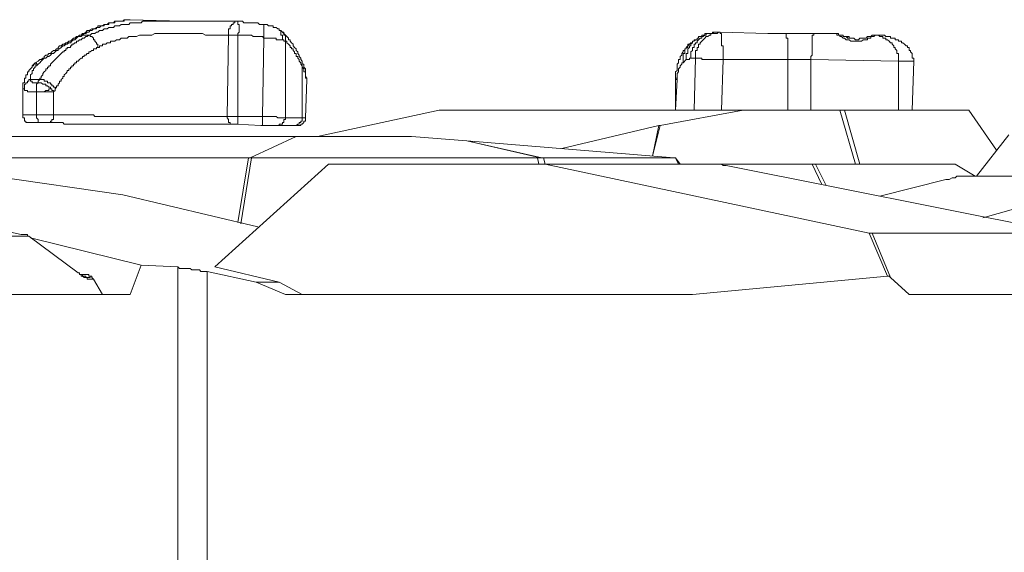
# Model space of a CAD drawing. Units: inches. Extents: x -3390 to 3963, y -3783 to 3587.
# Drawn here: x 1319 to 1691, y -261 to -60 of the extents above; entities that cross this region are included whole.
import ezdxf

# ---------------------------------------------------------------- set-up
doc = ezdxf.new("R2010")
doc.units = ezdxf.units.IN
doc.header["$MEASUREMENT"] = 0
doc.layers.add('katman 1', color=7, linetype='Continuous')

msp = doc.modelspace()

# ---------------------------------------------------------------- linework, layer by layer
at = {"layer": 'katman 1', "lineweight": 9}
for points in [[(1341.6, -65.72), (1342.18, -65.72), (1342.74, -65.15), (1343.36, -65.15), (1343.91, -64.58), (1344.5, -64.01), (1345.08, -64.01), (1346.26, -63.42), (1346.81, -63.42), (1347.4, -63.42), (1347.96, -62.82), (1348.54, -62.82), (1348.54, -62.25), (1349.16, -62.25), (1349.71, -62.25), (1350.3, -62.25), (1350.86, -61.68), (1351.44, -61.68), (1352.06, -61.68), (1352.61, -61.1), (1353.2, -61.1), (1353.76, -61.1), (1354.34, -61.1), (1354.96, -60.52), (1355.51, -60.52), (1356.1, -60.52), (1356.66, -60.52), (1357.24, -60.52), (1357.86, -60.52), (1358.41, -59.92), (1359, -59.92), (1359.56, -59.92), (1360.14, -59.92), (1360.73, -59.92)], [(1360.73, -59.92), (1360.14, -59.92), (1359.56, -59.92), (1359, -59.92), (1358.41, -59.92), (1358.41, -60.52), (1357.86, -60.52), (1357.24, -60.52), (1356.66, -60.52), (1356.1, -60.52), (1355.51, -60.52), (1354.96, -60.52), (1354.96, -61.1), (1354.34, -61.1), (1353.76, -61.1), (1353.2, -61.1), (1352.61, -61.1), (1352.61, -61.68), (1352.06, -61.68), (1351.44, -61.68), (1350.86, -61.68), (1350.86, -62.25), (1350.3, -62.25), (1349.71, -62.25), (1349.16, -62.82), (1348.54, -62.82), (1347.96, -62.82), (1347.96, -63.42), (1347.4, -63.42), (1346.81, -63.42), (1346.26, -64.01), (1345.64, -64.01), (1345.08, -64.58), (1344.5, -64.58), (1343.91, -65.15), (1343.36, -65.15), (1342.74, -65.72)], [(1345.08, -65.72), (1345.64, -65.72), (1346.26, -65.15), (1346.81, -65.15), (1347.4, -65.15), (1347.96, -64.58), (1348.54, -64.58), (1349.16, -64.01), (1349.71, -64.01), (1350.3, -64.01), (1350.86, -63.42), (1351.44, -63.42), (1352.06, -63.42), (1352.61, -62.82), (1353.2, -62.82), (1353.76, -62.82), (1354.34, -62.82), (1354.96, -62.25), (1355.51, -62.25), (1356.1, -62.25), (1356.66, -62.25), (1357.24, -61.68), (1357.86, -61.68), (1358.41, -61.68), (1359, -61.68), (1359.56, -61.68), (1360.14, -61.68), (1360.73, -61.1), (1361.31, -61.1), (1361.9, -61.1), (1362.46, -61.1), (1363.04, -61.1), (1363.63, -61.1), (1364.22, -61.1), (1364.8, -61.1), (1365.36, -60.52), (1365.94, -60.52), (1366.53, -60.52), (1367.12, -60.52), (1367.7, -60.52), (1368.26, -60.52), (1368.87, -60.52), (1369.43, -60.52), (1370.02, -60.52), (1370.57, -60.52), (1371.77, -60.52), (1372.92, -60.52), (1374.06, -60.52), (1375.23, -60.52), (1376.37, -60.52), (1377.57, -60.52), (1378.72, -60.52), (1379.86, -60.52), (1380.47, -60.52)], [(1360.73, -59.92), (1380.47, -60.52)], [(1380.47, -60.52), (1381.62, -60.52), (1382.17, -60.52), (1382.76, -60.52), (1383.35, -60.52), (1383.93, -60.52), (1385.07, -60.52), (1385.66, -60.52), (1386.25, -60.52), (1386.83, -60.52), (1387.42, -60.52), (1387.97, -60.52), (1389.15, -60.52), (1389.73, -60.52), (1390.32, -60.52), (1390.88, -60.52), (1391.46, -60.52), (1392.05, -60.52), (1392.63, -60.52), (1393.19, -60.52), (1394.36, -60.52), (1394.95, -60.52), (1395.53, -60.52), (1396.09, -60.52), (1396.68, -60.52), (1397.26, -60.52), (1397.85, -60.52), (1398.43, -60.52), (1398.99, -60.52), (1399.58, -60.52), (1400.19, -60.52), (1400.75, -60.52), (1401.33, -60.52)], [(1397.85, -65.72), (1397.85, -65.15), (1397.85, -64.58), (1397.85, -64.01), (1397.85, -63.42), (1398.43, -63.42), (1398.43, -62.82), (1398.43, -62.25), (1398.99, -62.25), (1398.99, -61.68), (1399.58, -61.68), (1399.58, -61.1), (1400.19, -61.1), (1400.19, -60.52), (1400.75, -60.52), (1401.33, -60.52)], [(1401.33, -60.52), (1401.33, -60.52)], [(1401.33, -60.52), (1401.33, -61.1), (1401.33, -61.68), (1401.89, -61.68), (1401.89, -62.25), (1401.89, -62.82), (1401.89, -63.42), (1401.89, -64.01), (1401.89, -64.58), (1401.33, -65.15), (1401.33, -65.72)], [(1401.33, -60.52), (1401.89, -60.52), (1402.48, -60.52), (1403.09, -60.52), (1403.65, -61.1), (1404.23, -61.1), (1404.79, -61.1), (1405.38, -61.1), (1406.55, -61.1), (1407.13, -61.1), (1407.69, -61.1), (1408.28, -61.1), (1408.86, -61.1), (1409.45, -61.68), (1410.04, -61.68), (1410.59, -61.68), (1411.18, -61.68)], [(1411.18, -61.68), (1411.18, -62.25), (1411.18, -62.82), (1411.18, -63.42), (1411.18, -64.01), (1411.18, -64.58), (1411.18, -65.15), (1411.18, -65.72), (1411.18, -66.3), (1411.18, -66.91)], [(1411.18, -61.68), (1411.76, -61.68), (1412.35, -61.68), (1412.94, -62.25), (1413.49, -62.25), (1414.08, -62.25), (1414.66, -62.25), (1414.66, -62.82), (1415.25, -62.82), (1415.81, -62.82)], [(1417.56, -67.48), (1418.15, -67.48), (1418.15, -66.91), (1418.15, -66.3), (1418.15, -65.72), (1417.56, -65.72), (1417.56, -65.15), (1417.56, -64.58), (1417.56, -64.01), (1416.98, -64.01), (1416.98, -63.42), (1416.39, -63.42), (1415.81, -62.82)], [(1415.81, -62.82), (1416.39, -63.42), (1416.98, -63.42), (1416.98, -64.01), (1417.56, -64.01), (1418.15, -64.58)], [(1324.78, -76.16), (1325.92, -75.59), (1326.54, -75.01), (1327.1, -75.01), (1327.68, -74.42), (1328.24, -74.42), (1328.24, -73.85), (1328.82, -73.26), (1329.44, -73.26), (1330, -72.69), (1330.58, -72.69), (1331.14, -72.11), (1331.72, -71.52), (1332.34, -71.52), (1332.9, -70.95), (1333.48, -70.95), (1333.48, -70.38), (1334.04, -69.81), (1334.63, -69.81), (1335.24, -69.21), (1335.8, -69.21), (1336.38, -68.62), (1336.94, -68.62), (1337.55, -68.05), (1338.11, -68.05), (1338.7, -67.48), (1339.28, -66.91), (1339.84, -66.91), (1340.46, -66.3), (1341.01, -66.3), (1341.6, -65.72)], [(1325.92, -76.75), (1326.54, -76.16), (1327.1, -75.59), (1327.68, -75.01), (1328.24, -74.42), (1328.82, -74.42), (1329.44, -73.85), (1330, -73.85), (1330.58, -73.26), (1331.14, -72.69), (1331.72, -72.69), (1332.34, -72.11), (1332.9, -71.52), (1333.48, -71.52), (1333.48, -70.95), (1334.04, -70.95), (1334.63, -70.38), (1335.24, -69.81), (1335.8, -69.81), (1336.38, -69.21), (1336.94, -69.21), (1337.55, -68.62), (1338.11, -68.62), (1338.7, -68.05), (1339.28, -67.48), (1339.84, -67.48), (1340.46, -66.91), (1341.01, -66.3), (1341.6, -66.3), (1342.18, -66.3), (1342.74, -65.72)], [(1345.08, -65.72), (1344.5, -66.3), (1343.91, -66.3), (1343.36, -66.91), (1342.74, -66.91), (1342.18, -67.48), (1341.6, -67.48), (1341.01, -68.05), (1340.46, -68.05), (1340.46, -68.62), (1339.84, -68.62), (1339.28, -69.21), (1338.7, -69.21), (1338.7, -69.81), (1338.11, -69.81), (1338.11, -70.38), (1337.55, -70.38), (1336.94, -70.38), (1336.94, -70.95), (1336.38, -70.95), (1336.38, -71.52), (1335.8, -71.52), (1335.8, -72.11), (1335.24, -72.11), (1334.63, -72.69), (1334.04, -73.26), (1333.48, -73.85), (1332.9, -74.42), (1332.34, -75.01), (1331.72, -75.59), (1331.14, -76.16), (1330.58, -76.75), (1330.58, -77.32), (1330, -77.32), (1330, -77.91), (1329.44, -77.91), (1329.44, -78.49), (1328.82, -78.49), (1328.82, -79.06), (1328.24, -79.65), (1327.68, -80.22), (1327.68, -80.81), (1327.1, -81.39), (1327.1, -81.96), (1326.54, -81.96), (1326.54, -82.54)], [(1341.6, -65.72), (1342.18, -65.72), (1342.74, -65.72)], [(1342.74, -65.72), (1345.08, -65.72)], [(1345.08, -65.72), (1345.64, -65.72), (1345.64, -66.3), (1346.26, -66.3), (1346.81, -66.91), (1346.81, -67.48), (1347.4, -67.48), (1347.4, -68.05), (1347.96, -68.62), (1347.96, -69.21), (1348.54, -69.21), (1348.54, -69.81), (1348.54, -70.38)], [(1348.54, -70.38), (1349.16, -70.38), (1349.16, -69.81), (1349.71, -69.81), (1350.3, -69.81), (1350.3, -69.21), (1350.86, -69.21), (1351.44, -69.21), (1352.06, -68.62), (1352.61, -68.62), (1353.2, -68.62), (1353.2, -68.05), (1353.76, -68.05), (1354.34, -68.05), (1354.96, -68.05), (1355.51, -67.48), (1356.1, -67.48), (1356.66, -67.48), (1357.24, -66.91), (1357.86, -66.91), (1358.41, -66.91), (1359, -66.91), (1359.56, -66.91), (1360.14, -66.3), (1360.73, -66.3), (1361.31, -66.3), (1361.9, -66.3), (1362.46, -66.3), (1363.04, -66.3), (1364.22, -65.72), (1364.8, -65.72), (1365.94, -65.72), (1366.53, -65.72), (1367.7, -65.72), (1368.26, -65.72), (1368.87, -65.72), (1370.02, -65.15), (1370.57, -65.15), (1371.77, -65.15), (1372.33, -65.15), (1373.47, -65.15), (1374.06, -65.15), (1374.67, -65.15), (1375.82, -65.15), (1376.37, -65.15), (1377.57, -65.15), (1378.13, -65.15), (1378.72, -65.15), (1379.86, -65.15), (1380.47, -65.15), (1381.62, -65.15), (1382.17, -65.15), (1382.76, -65.15), (1383.93, -65.15), (1384.52, -65.15), (1385.07, -65.15), (1386.25, -65.15), (1386.83, -65.15), (1387.42, -65.15), (1387.97, -65.15), (1389.15, -65.72), (1389.73, -65.72), (1390.32, -65.72), (1390.88, -65.72), (1392.05, -65.72), (1392.63, -65.72), (1393.19, -65.72), (1393.78, -65.72), (1394.36, -65.72), (1394.95, -65.72), (1396.09, -65.72), (1396.68, -65.72), (1397.26, -65.72), (1397.85, -65.72)], [(1397.85, -65.72), (1397.26, -96.47)], [(1401.33, -65.72), (1400.75, -65.72), (1400.19, -65.72), (1399.58, -65.72), (1398.99, -65.72), (1398.43, -65.72), (1397.85, -65.72)], [(1401.33, -65.72), (1401.89, -65.72), (1402.48, -65.72), (1403.09, -65.72), (1403.65, -65.72), (1404.23, -65.72), (1404.79, -65.72), (1405.96, -65.72), (1406.55, -65.72), (1407.13, -66.3), (1407.69, -66.3), (1408.28, -66.3), (1408.86, -66.3), (1409.45, -66.3), (1410.04, -66.3), (1410.59, -66.3), (1411.18, -66.91)], [(1401.33, -96.47), (1401.33, -65.72)], [(1411.18, -66.91), (1410.59, -96.47)], [(1417.56, -67.48), (1416.98, -67.48), (1416.39, -67.48), (1415.81, -67.48), (1415.81, -66.91), (1415.25, -66.91), (1414.66, -66.91), (1414.08, -66.91), (1413.49, -66.91), (1412.94, -66.91), (1412.35, -66.91), (1411.76, -66.91), (1411.18, -66.91)], [(1419.29, -68.05), (1419.29, -67.48), (1419.29, -66.91), (1419.29, -66.3), (1419.29, -65.72), (1418.71, -65.72), (1418.71, -65.15), (1418.71, -64.58), (1418.15, -64.58)], [(1418.15, -64.58), (1418.71, -65.15), (1419.29, -65.72), (1419.88, -66.3), (1420.47, -66.91), (1420.47, -67.48), (1421.05, -67.48), (1421.05, -68.05), (1421.61, -68.62), (1422.19, -69.21), (1422.19, -69.81), (1422.78, -70.38), (1423.37, -70.95), (1423.37, -71.52), (1423.95, -72.11), (1423.95, -72.69), (1424.51, -73.26), (1424.51, -73.85), (1425.09, -74.42), (1425.09, -75.01), (1425.65, -75.59), (1425.65, -76.16)], [(1581.66, -64.58), (1581.07, -64.58), (1580.51, -65.15), (1579.93, -65.15), (1579.37, -65.15), (1578.76, -65.15), (1578.17, -65.15), (1578.17, -65.72), (1577.61, -65.72), (1577.03, -66.3), (1576.44, -66.3), (1576.44, -66.91), (1575.86, -66.91), (1575.3, -67.48), (1574.71, -68.05), (1574.71, -68.62), (1574.13, -68.62), (1574.13, -69.21), (1573.54, -69.21), (1573.54, -69.81), (1573.54, -70.38), (1572.96, -70.38), (1572.96, -70.95), (1572.96, -71.52), (1572.4, -72.11), (1572.4, -72.69), (1572.4, -73.26), (1572.4, -73.85), (1572.4, -74.42)], [(1574.13, -74.42), (1574.13, -73.85), (1574.13, -73.26), (1574.13, -72.69), (1574.13, -72.11), (1574.13, -71.52), (1574.71, -71.52), (1574.71, -70.95), (1574.71, -70.38), (1575.3, -70.38), (1575.3, -69.81), (1575.3, -69.21), (1575.86, -69.21), (1575.86, -68.62), (1576.44, -68.05), (1577.03, -67.48), (1577.61, -66.91), (1578.17, -66.3), (1578.76, -66.3), (1579.37, -65.72), (1579.93, -65.72), (1579.93, -65.15), (1580.51, -65.15), (1581.07, -65.15), (1581.66, -65.15), (1582.27, -65.15), (1582.83, -64.58), (1583.41, -64.58)], [(1574.71, -67.48), (1574.71, -66.91), (1575.3, -66.91), (1575.3, -66.3), (1575.86, -66.3), (1576.44, -66.3), (1576.44, -65.72), (1577.03, -65.72), (1577.61, -65.72), (1577.61, -65.15), (1578.17, -65.15), (1578.76, -65.15), (1579.37, -65.15), (1579.93, -65.15), (1580.51, -65.15), (1580.51, -64.58), (1581.07, -64.58), (1581.66, -64.58)], [(1583.41, -64.58), (1581.66, -64.58)], [(1601.37, -65.15), (1583.41, -64.58)], [(1583.41, -64.58), (1583.41, -65.15), (1583.97, -65.15), (1583.97, -65.72), (1583.97, -66.3), (1583.97, -66.91), (1583.97, -67.48), (1583.97, -68.05), (1583.97, -68.62), (1583.97, -69.21), (1583.97, -69.81), (1584.56, -69.81), (1584.56, -70.38), (1584.56, -70.95), (1584.56, -71.52), (1584.56, -72.11), (1584.56, -72.69), (1584.56, -73.26), (1584.56, -73.85), (1584.56, -74.42), (1584.56, -75.01)], [(1601.37, -65.15), (1601.96, -65.15), (1602.55, -65.15), (1603.13, -65.15), (1604.27, -65.15), (1604.86, -65.15), (1605.45, -65.15), (1606.03, -65.15), (1606.59, -65.15), (1607.17, -65.15), (1607.76, -65.15), (1608.35, -65.15)], [(1601.37, -65.15), (1601.96, -65.15), (1602.55, -65.15), (1603.13, -65.15), (1603.69, -65.15), (1604.27, -65.15), (1604.86, -65.15), (1605.45, -65.15), (1606.59, -65.15), (1607.17, -65.15), (1607.76, -65.15), (1608.35, -65.15)], [(1608.35, -65.15), (1608.35, -65.15)], [(1608.35, -65.15), (1608.93, -65.15), (1609.49, -65.15), (1610.07, -65.15), (1610.69, -65.15), (1611.25, -65.15), (1611.83, -65.15)], [(1608.93, -75.01), (1608.93, -74.42), (1608.93, -73.85), (1608.93, -73.26), (1608.93, -72.69), (1608.93, -71.52), (1608.93, -70.95), (1608.93, -70.38), (1608.93, -69.81), (1608.93, -69.21), (1608.93, -68.62), (1608.93, -68.05), (1608.93, -67.48), (1608.93, -66.91), (1608.35, -66.91), (1608.35, -66.3), (1608.35, -65.72), (1608.35, -65.15)], [(1608.35, -65.15), (1608.93, -65.15), (1609.49, -65.15), (1610.07, -65.15), (1610.69, -65.15), (1611.25, -65.15), (1611.83, -65.15)], [(1618.78, -65.15), (1617.05, -65.15), (1615.29, -65.15), (1611.83, -65.15)], [(1618.78, -65.15), (1618.78, -65.72), (1618.19, -65.72), (1618.19, -66.3), (1618.19, -66.91), (1618.19, -67.48), (1618.19, -68.05), (1618.19, -68.62), (1618.19, -69.21), (1618.19, -69.81), (1618.19, -70.38), (1618.19, -70.95), (1618.19, -71.52), (1618.19, -72.11), (1618.19, -73.26), (1617.63, -73.85), (1617.63, -74.42), (1617.63, -75.01)], [(1626.89, -65.15), (1618.78, -65.15)], [(1626.89, -65.15), (1627.48, -65.15), (1627.48, -65.72), (1628.06, -65.72), (1628.65, -65.72), (1628.65, -66.3), (1629.21, -66.3), (1629.79, -66.91), (1630.38, -66.91), (1630.96, -67.48), (1631.55, -67.48), (1632.11, -67.48), (1632.69, -68.05), (1633.25, -68.05), (1633.86, -68.05), (1634.45, -68.05), (1635.01, -68.05), (1635.59, -68.05), (1636.15, -68.05), (1636.76, -68.05), (1637.35, -67.48), (1637.91, -67.48), (1638.49, -67.48), (1639.05, -67.48), (1639.05, -66.91), (1639.66, -66.91), (1640.25, -66.91), (1640.25, -66.3), (1640.81, -66.3), (1641.39, -66.3), (1641.98, -65.72), (1642.56, -65.72)], [(1626.89, -65.15), (1627.48, -65.15), (1628.06, -65.15), (1628.06, -65.72), (1628.65, -65.72), (1629.21, -65.72), (1629.79, -65.72), (1629.79, -66.3), (1630.38, -66.3), (1630.96, -66.3), (1631.55, -66.91), (1632.11, -66.91), (1632.69, -66.91), (1633.25, -66.91), (1633.86, -66.91), (1634.45, -67.48), (1635.01, -67.48), (1635.59, -67.48), (1636.15, -66.91), (1636.76, -66.91), (1637.35, -66.91), (1637.91, -66.91), (1638.49, -66.91), (1639.05, -66.3), (1639.66, -66.3), (1640.25, -66.3), (1640.81, -65.72), (1641.39, -65.72)], [(1629.79, -66.3), (1630.38, -66.3), (1630.96, -66.3)], [(1631.55, -66.91), (1631.55, -66.3), (1630.96, -66.3)], [(1630.96, -66.3), (1631.55, -66.3), (1632.11, -66.3)], [(1632.69, -66.91), (1632.11, -66.91), (1632.11, -66.3)], [(1632.11, -66.3), (1632.11, -66.91), (1632.69, -66.91), (1633.25, -66.91), (1633.86, -66.91)], [(1641.39, -65.72), (1641.98, -65.72), (1642.56, -65.72)], [(1641.39, -65.72), (1641.98, -65.72), (1642.56, -65.72), (1643.15, -65.72)], [(1642.56, -65.72), (1643.15, -65.72)], [(1650.68, -75.59), (1650.68, -75.01), (1650.68, -74.42), (1650.68, -73.85), (1650.68, -73.26), (1650.68, -72.69), (1650.09, -72.69), (1650.09, -72.11), (1650.09, -71.52), (1649.51, -70.95), (1649.51, -70.38), (1648.92, -70.38), (1648.92, -69.81), (1648.37, -69.21), (1648.37, -68.62), (1647.78, -68.62), (1647.19, -68.05), (1646.61, -67.48), (1646.02, -67.48), (1646.02, -66.91), (1645.47, -66.91), (1644.88, -66.91), (1644.88, -66.3), (1644.29, -66.3), (1643.71, -66.3), (1643.15, -65.72), (1642.56, -65.72)], [(1643.15, -65.72), (1643.71, -65.72), (1644.29, -65.72), (1644.88, -65.72), (1645.47, -65.72), (1646.02, -66.3), (1646.61, -66.3), (1647.19, -66.3), (1647.78, -66.3), (1647.78, -66.91), (1648.37, -66.91), (1648.92, -66.91), (1649.51, -66.91), (1649.51, -67.48), (1650.09, -67.48), (1650.68, -67.48), (1650.68, -68.05), (1651.27, -68.05), (1651.82, -68.05), (1651.82, -68.62), (1652.41, -68.62), (1652.99, -69.21), (1653.58, -69.81), (1654.17, -69.81), (1654.17, -70.38), (1654.72, -70.38), (1654.72, -70.95), (1654.72, -71.52), (1655.31, -71.52), (1655.31, -72.11), (1655.87, -72.69), (1655.87, -73.26), (1655.87, -73.85), (1655.87, -74.42), (1656.48, -74.42), (1656.48, -75.01), (1656.48, -75.59)], [(1332.34, -86.01), (1332.9, -85.44), (1332.9, -84.86), (1333.48, -84.86), (1333.48, -84.29), (1334.04, -83.71), (1334.04, -83.11), (1334.63, -83.11), (1334.63, -82.54), (1335.24, -81.96), (1335.24, -81.39), (1335.8, -81.39), (1335.8, -80.81), (1336.38, -80.22), (1336.94, -79.65), (1336.94, -79.06), (1337.55, -79.06), (1337.55, -78.49), (1338.11, -78.49), (1338.11, -77.91), (1338.7, -77.91), (1338.7, -77.32), (1339.28, -77.32), (1339.28, -76.75), (1339.84, -76.75), (1339.84, -76.16), (1340.46, -76.16), (1340.46, -75.59), (1341.01, -75.59), (1341.6, -75.01), (1342.18, -74.42), (1342.74, -74.42), (1342.74, -73.85), (1343.36, -73.85), (1343.36, -73.26), (1343.91, -73.26), (1344.5, -72.69), (1345.08, -72.69), (1345.08, -72.11), (1345.64, -72.11), (1346.26, -71.52), (1346.81, -71.52), (1346.81, -70.95), (1347.4, -70.95), (1347.96, -70.95), (1347.96, -70.38), (1348.54, -70.38)], [(1419.29, -68.05), (1418.71, -68.05), (1418.71, -67.48), (1418.15, -67.48), (1417.56, -67.48)], [(1419.29, -68.05), (1419.88, -68.05), (1419.88, -68.62), (1420.47, -69.21), (1421.05, -69.81), (1421.05, -70.38), (1421.61, -70.38), (1421.61, -70.95), (1422.19, -70.95), (1422.19, -71.52), (1422.78, -72.11), (1422.78, -72.69), (1423.37, -72.69), (1423.37, -73.26), (1423.37, -73.85), (1423.95, -73.85), (1423.95, -74.42), (1424.51, -75.01), (1424.51, -75.59), (1425.09, -76.16), (1425.09, -76.75), (1425.65, -77.32), (1425.65, -77.91)], [(1419.29, -97.04), (1419.29, -68.05)], [(1566.6, -80.81), (1566.6, -80.22), (1566.6, -79.65), (1567.15, -79.06), (1567.15, -78.49), (1567.15, -77.91), (1567.15, -77.32), (1567.15, -76.75), (1567.74, -76.16), (1567.74, -75.59), (1567.74, -75.01), (1568.33, -75.01), (1568.33, -74.42), (1568.33, -73.85), (1568.91, -73.26), (1568.91, -72.69), (1569.5, -72.11), (1569.5, -71.52), (1570.05, -71.52), (1570.05, -70.95), (1570.64, -70.95), (1570.64, -70.38), (1571.23, -69.81), (1571.23, -69.21), (1571.81, -69.21), (1572.4, -68.62), (1572.96, -68.62), (1572.96, -68.05)], [(1572.96, -68.05), (1572.96, -68.62), (1572.4, -68.62), (1571.81, -69.21), (1571.23, -69.81), (1571.23, -70.38), (1570.64, -70.38), (1570.64, -70.95), (1570.05, -70.95), (1570.05, -71.52), (1570.05, -72.11), (1570.05, -72.69), (1569.5, -72.69), (1569.5, -73.26), (1569.5, -73.85), (1569.5, -74.42), (1569.5, -75.01), (1569.5, -75.59), (1569.5, -76.16)], [(1574.71, -67.48), (1574.13, -67.48), (1573.54, -67.48), (1573.54, -68.05), (1572.96, -68.05), (1572.96, -68.62), (1572.4, -69.21), (1572.4, -69.81), (1571.81, -69.81), (1571.81, -70.38), (1571.23, -70.95), (1571.23, -71.52), (1571.23, -72.11), (1571.23, -72.69), (1570.64, -72.69), (1570.64, -73.26), (1570.64, -73.85), (1570.64, -74.42), (1570.64, -75.01)], [(1572.96, -68.05), (1574.71, -67.48)], [(1322.47, -79.65), (1322.47, -79.06), (1323.02, -78.49), (1323.64, -77.91), (1323.64, -77.32)], [(1324.78, -76.16), (1323.64, -77.32)], [(1325.92, -76.75), (1325.34, -76.75), (1324.78, -76.75), (1324.2, -76.75), (1324.2, -77.32), (1323.64, -77.32)], [(1325.92, -76.75), (1325.34, -77.32), (1324.78, -77.32), (1324.78, -77.91), (1324.2, -78.49)], [(1324.78, -76.16), (1325.34, -76.16), (1325.34, -76.75), (1325.92, -76.75)], [(1425.65, -76.16), (1425.65, -76.75), (1426.27, -76.75), (1426.27, -77.32)], [(1425.65, -77.91), (1425.65, -97.04)], [(1425.65, -77.91), (1426.27, -78.49), (1426.27, -79.06)], [(1426.27, -79.06), (1426.27, -78.49), (1426.27, -77.91), (1426.27, -77.32)], [(1426.27, -77.32), (1426.27, -77.91), (1426.85, -78.49), (1426.85, -79.06), (1426.85, -79.65), (1426.85, -80.22), (1426.85, -80.81), (1426.85, -81.39), (1427.41, -81.96), (1427.41, -82.54)], [(1567.15, -82.54), (1567.15, -81.96), (1567.15, -81.39), (1567.15, -80.81), (1567.15, -80.22), (1567.74, -79.65), (1567.74, -79.06), (1567.74, -78.49), (1568.33, -77.91), (1568.33, -77.32), (1568.91, -76.75), (1568.91, -76.16), (1569.5, -76.16)], [(1569.5, -76.16), (1570.64, -75.01)], [(1570.64, -75.01), (1571.23, -75.01), (1571.81, -75.01), (1571.81, -74.42), (1572.4, -74.42)], [(1572.4, -74.42), (1574.13, -74.42)], [(1574.13, -74.42), (1573.54, -94.14)], [(1574.13, -74.42), (1574.71, -74.42), (1575.3, -74.42), (1575.86, -74.42), (1576.44, -74.42), (1576.44, -75.01), (1577.03, -75.01), (1577.61, -75.01), (1578.17, -75.01), (1578.76, -75.01), (1579.37, -75.01), (1579.93, -75.01), (1580.51, -75.01), (1581.07, -75.01), (1581.66, -75.01), (1582.83, -75.01), (1583.41, -75.01), (1583.97, -75.01), (1584.56, -75.01)], [(1583.97, -94.14), (1584.56, -75.01)], [(1584.56, -75.01), (1608.93, -75.01)], [(1608.93, -75.01), (1610.07, -75.01), (1611.25, -75.01), (1613.56, -75.01), (1615.88, -75.01), (1617.63, -75.01)], [(1608.93, -94.14), (1608.93, -75.01)], [(1617.63, -75.01), (1650.68, -75.59)], [(1617.63, -94.14), (1617.63, -75.01)], [(1650.68, -75.59), (1651.27, -75.59), (1651.82, -75.59), (1652.41, -75.59), (1652.99, -75.59), (1653.58, -75.59), (1654.17, -75.59), (1654.72, -75.59), (1655.31, -75.59), (1655.87, -75.59), (1656.48, -75.59)], [(1650.68, -75.59), (1650.68, -94.14)], [(1656.48, -75.59), (1655.87, -94.14)], [(1320.12, -85.44), (1320.12, -84.86), (1320.12, -84.29), (1320.12, -83.71), (1320.74, -83.71), (1320.74, -83.11), (1320.74, -82.54), (1320.74, -81.96), (1321.3, -81.96), (1321.3, -81.39), (1321.3, -80.81), (1321.88, -80.81), (1321.88, -80.22), (1321.88, -79.65), (1322.47, -79.65)], [(1323.02, -82.54), (1323.02, -81.96), (1323.02, -81.39), (1323.02, -80.81), (1323.64, -80.22), (1323.64, -79.65), (1323.64, -79.06), (1324.2, -79.06), (1324.2, -78.49)], [(1426.27, -79.06), (1426.27, -79.65), (1426.85, -79.65), (1426.85, -80.22), (1426.85, -80.81), (1426.85, -81.39), (1426.85, -81.96), (1427.41, -81.96), (1427.41, -82.54)], [(1566.6, -80.81), (1566.6, -81.39), (1566.6, -81.96), (1567.15, -81.96), (1567.15, -82.54)], [(1566.6, -80.81), (1566.6, -82.54)], [(1320.74, -86.01), (1320.12, -86.01), (1320.12, -85.44)], [(1320.12, -85.44), (1320.12, -95.88)], [(1323.02, -82.54), (1322.47, -82.54), (1322.47, -83.11), (1321.88, -83.11), (1321.88, -83.71), (1321.3, -83.71), (1321.3, -84.29), (1320.74, -84.29), (1320.74, -84.86), (1320.74, -85.44), (1320.74, -86.01)], [(1325.92, -83.71), (1325.34, -83.71), (1324.78, -83.71), (1324.2, -83.71), (1323.64, -83.71), (1323.64, -83.11), (1323.02, -83.11), (1323.02, -82.54)], [(1326.54, -82.54), (1323.02, -82.54)], [(1325.92, -83.71), (1325.34, -84.29), (1325.34, -84.86), (1325.34, -85.44), (1325.34, -86.01), (1325.34, -86.61), (1325.34, -87.19)], [(1326.54, -82.54), (1325.92, -83.11), (1325.92, -83.71)], [(1330.58, -86.01), (1330.58, -85.44), (1330, -85.44), (1329.44, -84.86), (1328.82, -84.86), (1328.82, -84.29), (1328.24, -84.29), (1327.68, -84.29), (1327.1, -83.71), (1326.54, -83.71), (1325.92, -83.71)], [(1326.54, -82.54), (1327.1, -82.54), (1327.68, -82.54), (1328.24, -82.54), (1328.24, -83.11), (1328.82, -83.11), (1329.44, -83.11), (1329.44, -83.71), (1330, -83.71), (1330.58, -83.71), (1330.58, -84.29), (1331.14, -84.29), (1331.14, -84.86), (1331.72, -84.86), (1331.72, -85.44), (1332.34, -85.44), (1332.34, -86.01)], [(1427.41, -82.54), (1426.85, -97.04)], [(1567.15, -82.54), (1566.6, -82.54)], [(1566.6, -94.14), (1567.15, -82.54)], [(1566.6, -82.54), (1566.6, -94.14)], [(1325.34, -87.19), (1324.78, -87.19), (1324.2, -87.19), (1323.64, -87.19), (1323.02, -87.19), (1322.47, -87.19), (1321.88, -87.19), (1321.88, -86.61), (1321.3, -86.61), (1320.74, -86.61), (1320.74, -86.01)], [(1331.72, -87.19), (1331.14, -87.19), (1330.58, -87.19), (1330, -87.19), (1329.44, -87.19), (1328.82, -87.19), (1328.24, -87.19), (1327.68, -87.19), (1327.1, -87.19), (1326.54, -87.19), (1325.92, -87.19), (1325.34, -87.19)], [(1325.34, -87.19), (1325.34, -95.88)], [(1325.34, -87.19), (1325.92, -87.19), (1326.54, -87.19)], [(1325.92, -87.19), (1325.92, -87.19)], [(1327.1, -87.19), (1327.68, -87.19)], [(1330.58, -86.01), (1330, -86.01), (1330, -86.61), (1329.44, -86.61), (1328.82, -86.61), (1328.24, -87.19), (1327.68, -87.19)], [(1327.68, -87.19), (1328.24, -87.19), (1328.82, -87.19), (1329.44, -87.19)], [(1330, -87.19), (1330.58, -87.19), (1331.14, -87.19), (1331.72, -87.19)], [(1331.72, -87.19), (1331.72, -86.61), (1331.14, -86.61), (1331.14, -86.01), (1330.58, -86.01)], [(1331.72, -87.19), (1332.34, -86.61), (1332.34, -86.01)], [(1331.72, -95.88), (1331.72, -87.19)], [(1320.12, -95.88), (1320.74, -95.88), (1321.3, -95.88), (1321.88, -95.88), (1322.47, -95.88), (1323.02, -95.88), (1323.64, -95.88), (1324.2, -95.88), (1324.78, -95.88), (1325.34, -95.88)], [(1327.1, -98.78), (1326.54, -98.78), (1325.92, -98.78), (1325.34, -98.78), (1324.78, -98.78), (1324.2, -98.78), (1323.64, -98.78), (1323.02, -98.78), (1322.47, -98.78), (1321.88, -98.78), (1321.3, -98.78), (1321.3, -98.19), (1320.74, -98.19), (1320.74, -97.61), (1320.74, -97.04), (1320.12, -97.04), (1320.12, -96.47), (1320.12, -95.88)], [(1327.1, -98.78), (1326.54, -98.78), (1325.92, -98.78), (1325.92, -98.19), (1325.92, -97.61), (1325.34, -97.04), (1325.34, -96.47), (1325.34, -95.88)], [(1331.72, -95.88), (1331.14, -95.88), (1330.58, -95.88), (1330, -95.88), (1329.44, -95.88), (1328.82, -95.88), (1328.24, -95.88), (1327.68, -95.88), (1327.1, -95.88), (1326.54, -95.88), (1325.92, -95.88), (1325.34, -95.88)], [(1329.44, -98.78), (1330, -98.78), (1330.58, -98.78), (1330.58, -98.19), (1331.14, -98.19), (1331.14, -97.61), (1331.72, -97.61), (1331.72, -97.04), (1331.72, -96.47), (1331.72, -95.88)], [(1397.26, -96.47), (1396.68, -96.47), (1396.09, -96.47), (1395.53, -96.47), (1394.95, -96.47), (1394.36, -96.47), (1393.78, -96.47), (1393.19, -96.47), (1392.63, -96.47), (1392.05, -96.47), (1391.46, -96.47), (1390.88, -96.47), (1390.32, -96.47), (1389.73, -96.47), (1389.15, -96.47), (1388.56, -96.47), (1387.97, -96.47), (1387.42, -96.47), (1386.83, -96.47), (1386.25, -96.47), (1385.66, -96.47), (1385.07, -96.47), (1384.52, -96.47), (1383.93, -96.47), (1383.35, -96.47), (1382.76, -96.47), (1381.62, -96.47), (1380.47, -96.47), (1379.27, -96.47), (1378.13, -96.47), (1376.96, -96.47), (1375.82, -96.47), (1374.67, -96.47), (1372.33, -96.47), (1370.02, -96.47), (1368.87, -96.47), (1367.7, -96.47), (1366.53, -96.47), (1365.36, -96.47), (1364.22, -96.47), (1363.04, -96.47), (1361.31, -96.47), (1359, -96.47), (1356.66, -96.47), (1355.51, -96.47), (1354.34, -96.47), (1353.2, -96.47), (1352.06, -96.47), (1350.86, -96.47), (1349.71, -96.47), (1349.16, -96.47), (1348.54, -96.47), (1347.96, -96.47), (1347.4, -96.47), (1346.81, -95.88), (1346.26, -95.88), (1345.64, -95.88), (1345.08, -95.88), (1344.5, -95.88), (1343.91, -95.88), (1343.36, -95.88), (1342.74, -95.88), (1342.18, -95.88), (1341.6, -95.88), (1341.01, -95.88), (1340.46, -95.88), (1339.84, -95.88), (1339.28, -95.88), (1338.7, -95.88), (1338.11, -95.88), (1337.55, -95.88), (1336.94, -95.88), (1336.38, -95.88), (1335.8, -95.88), (1335.24, -95.88), (1334.63, -95.88), (1334.04, -95.88), (1333.48, -95.88), (1332.9, -95.88), (1332.34, -95.88), (1331.72, -95.88)], [(1399.58, -99.37), (1398.99, -99.37), (1398.43, -99.37), (1398.43, -98.78), (1397.85, -98.78), (1397.85, -98.19), (1397.85, -97.61), (1397.26, -97.04), (1397.26, -96.47)], [(1401.33, -96.47), (1400.75, -96.47), (1400.19, -96.47), (1399.58, -96.47), (1398.99, -96.47), (1398.43, -96.47), (1397.85, -96.47), (1397.26, -96.47)], [(1400.75, -99.37), (1401.33, -99.37), (1401.33, -98.78), (1401.33, -98.19), (1401.33, -97.61), (1401.33, -97.04), (1401.33, -96.47)], [(1410.59, -96.47), (1401.33, -96.47)], [(1410.04, -99.94), (1410.59, -99.94), (1410.59, -99.37), (1410.59, -98.78), (1410.59, -98.19), (1410.59, -97.61), (1410.59, -97.04), (1410.59, -96.47)], [(1410.59, -96.47), (1411.18, -96.47), (1411.76, -96.47), (1412.94, -96.47), (1413.49, -96.47), (1414.08, -96.47), (1414.66, -96.47), (1415.25, -96.47), (1415.81, -96.47), (1416.39, -97.04), (1416.98, -97.04), (1417.56, -97.04), (1418.15, -97.04), (1418.71, -97.04), (1419.29, -97.04)], [(1431.45, -104), (1477.3, -94.14)], [(1592.12, -94.14), (1477.3, -94.14)], [(1560.8, -99.94), (1592.12, -94.14)], [(1628.65, -94.14), (1592.12, -94.14)], [(1630.38, -94.14), (1629.79, -94.14), (1629.21, -94.14), (1628.65, -94.14)], [(1628.65, -94.14), (1634.45, -114.43)], [(1636.15, -114.43), (1630.38, -94.14)], [(1630.38, -94.14), (1677.34, -94.14)], [(1687.8, -109.21), (1677.34, -94.14)], [(1329.44, -98.78), (1328.82, -98.78), (1328.24, -98.78), (1327.68, -98.78), (1327.1, -98.78)], [(1399.58, -99.37), (1398.99, -99.37), (1398.43, -99.37), (1397.85, -99.37), (1397.26, -99.37), (1396.68, -99.37), (1396.09, -99.37), (1395.53, -99.37), (1394.95, -99.37), (1394.36, -99.37), (1393.78, -99.37), (1393.19, -99.37), (1392.63, -99.37), (1392.05, -99.37), (1391.46, -99.37), (1390.88, -99.37), (1390.32, -99.37), (1389.73, -99.37), (1389.15, -99.37), (1388.56, -99.37), (1387.97, -99.37), (1387.42, -99.37), (1386.83, -99.37), (1386.25, -99.37), (1385.66, -99.37), (1385.07, -99.37), (1384.52, -99.37), (1383.93, -99.37), (1383.35, -99.37), (1382.76, -99.37), (1381.03, -99.37), (1379.86, -99.37), (1378.72, -99.37), (1377.57, -99.37), (1376.37, -99.37), (1375.23, -99.37), (1372.92, -99.37), (1370.57, -99.37), (1368.87, -99.37), (1367.7, -99.37), (1366.53, -99.37), (1365.36, -99.37), (1364.22, -99.37), (1363.04, -99.37), (1360.73, -99.37), (1358.41, -99.37), (1356.1, -99.37), (1354.96, -99.37), (1353.2, -99.37), (1352.06, -99.37), (1350.86, -99.37), (1349.71, -99.37), (1349.16, -99.37), (1348.54, -99.37), (1347.96, -99.37), (1347.4, -99.37), (1346.81, -99.37), (1346.26, -99.37), (1345.64, -99.37), (1345.08, -99.37), (1344.5, -99.37), (1343.91, -99.37), (1343.36, -99.37), (1342.74, -99.37), (1342.18, -99.37), (1341.6, -99.37), (1341.01, -99.37), (1340.46, -99.37), (1339.84, -99.37), (1339.28, -99.37), (1338.7, -99.37), (1338.11, -99.37), (1337.55, -99.37), (1336.94, -99.37), (1336.38, -99.37), (1335.8, -99.37), (1335.24, -98.78), (1334.63, -98.78), (1334.04, -98.78), (1333.48, -98.78), (1332.9, -98.78), (1332.34, -98.78), (1331.72, -98.78), (1331.14, -98.78), (1330.58, -98.78), (1330, -98.78), (1329.44, -98.78)], [(1400.75, -99.37), (1400.19, -99.37), (1399.58, -99.37)], [(1410.04, -99.94), (1400.75, -99.37)], [(1416.39, -99.94), (1415.81, -99.94), (1415.25, -99.94), (1414.66, -99.94), (1414.08, -99.94), (1413.49, -99.94), (1412.94, -99.94), (1412.35, -99.94), (1411.76, -99.94), (1411.18, -99.94), (1410.59, -99.94), (1410.04, -99.94)], [(1416.39, -99.94), (1416.98, -99.94), (1416.98, -99.37), (1417.56, -99.37), (1418.15, -99.37), (1418.15, -98.78), (1418.71, -98.78), (1418.71, -98.19), (1418.71, -97.61), (1419.29, -97.61), (1419.29, -97.04)], [(1422.78, -99.94), (1416.39, -99.94)], [(1425.65, -97.04), (1419.29, -97.04)], [(1422.78, -99.94), (1423.37, -99.94), (1423.95, -99.37), (1424.51, -99.37), (1424.51, -98.78), (1425.09, -98.78), (1425.09, -98.19), (1425.65, -98.19), (1425.65, -97.61), (1425.65, -97.04)], [(1426.85, -97.04), (1426.85, -97.61), (1426.85, -98.19), (1426.27, -98.19), (1426.27, -98.78), (1425.65, -99.37), (1425.09, -99.37), (1425.09, -99.94), (1424.51, -99.94), (1423.95, -99.94), (1423.37, -99.94), (1422.78, -99.94)], [(1425.65, -97.04), (1426.27, -97.04), (1426.85, -97.04)], [(1523.68, -108.62), (1560.21, -99.94)], [(1557.9, -111.52), (1560.21, -99.94)], [(1560.8, -99.94), (1557.9, -111.52)], [(1560.21, -99.94), (1560.8, -99.94)], [(1313.18, -104), (1423.37, -104)], [(1405.96, -112.11), (1423.37, -104)], [(1423.37, -104), (1405.96, -112.11)], [(1423.37, -104), (1423.37, -104)], [(1423.37, -104), (1466.84, -104)], [(1466.84, -104), (1466.84, -104)], [(1466.84, -104), (1487.73, -105.72)], [(1487.73, -105.72), (1466.84, -104)], [(1692.43, -103.41), (1680.24, -119.08)], [(1487.73, -105.72), (1487.73, -105.72)], [(1487.73, -105.72), (1487.73, -105.72)], [(1487.73, -105.72), (1487.73, -105.72)], [(1487.73, -105.72), (1487.73, -105.72)], [(1487.73, -105.72), (1566.01, -112.11)], [(1487.73, -105.72), (1516.12, -112.11)], [(1515.56, -112.11), (1487.73, -105.72)], [(1566.01, -112.11), (1487.73, -105.72)], [(1405.38, -112.11), (1229.68, -112.11)], [(1435.52, -114.43), (1392.63, -153.27)], [(1401.33, -136.47), (1405.38, -112.11)], [(1406.55, -112.11), (1402.48, -137.04)], [(1405.38, -112.11), (1405.96, -112.11)], [(1405.96, -112.11), (1405.96, -112.11)], [(1405.96, -112.11), (1406.55, -112.11)], [(1406.55, -112.11), (1514.42, -112.11)], [(1517.32, -114.43), (1435.52, -114.43)], [(1515.56, -112.11), (1514.98, -112.11), (1514.42, -112.11)], [(1514.42, -112.11), (1514.98, -114.43)], [(1516.12, -112.11), (1515.56, -112.11)], [(1516.73, -112.11), (1516.12, -112.11)], [(1517.32, -114.43), (1516.73, -112.11)], [(1566.6, -112.11), (1516.73, -112.11)], [(1581.07, -114.43), (1517.32, -114.43)], [(1517.32, -114.43), (1639.66, -140.51)], [(1566.01, -112.11), (1566.01, -112.11)], [(1566.01, -112.11), (1566.6, -112.11)], [(1568.33, -114.43), (1566.6, -112.11)], [(1566.6, -112.11), (1566.6, -112.11)], [(1566.6, -112.11), (1567.74, -114.43)], [(1618.19, -114.43), (1581.07, -114.43)], [(1581.07, -114.43), (1581.66, -114.43), (1582.27, -114.43), (1582.83, -114.43), (1583.41, -114.43), (1583.97, -114.43), (1584.56, -115), (1585.73, -115)], [(1583.97, -114.43), (1618.19, -114.43)], [(1585.73, -115), (1708.1, -139.37)], [(1618.19, -114.43), (1618.19, -114.43)], [(1618.19, -114.43), (1618.19, -114.43)], [(1618.19, -114.43), (1618.19, -114.43)], [(1619.36, -114.43), (1618.78, -114.43), (1618.19, -114.43)], [(1618.19, -114.43), (1618.78, -114.43), (1619.36, -114.43)], [(1618.19, -114.43), (1621.68, -121.98)], [(1618.19, -114.43), (1670.37, -114.43)], [(1623.4, -122.55), (1619.36, -114.43)], [(1672.13, -114.43), (1619.36, -114.43)], [(1670.37, -114.43), (1670.98, -114.43), (1671.54, -114.43), (1672.13, -114.43)], [(1672.13, -114.43), (1679.68, -119.08)], [(1309.14, -119.08), (1357.86, -126.03)], [(1309.14, -119.08), (1357.86, -126.03)], [(1643.71, -126.6), (1668.64, -120.23)], [(1668.64, -120.23), (1669.81, -120.23), (1670.98, -119.65), (1671.54, -119.65), (1672.13, -119.65), (1672.71, -119.08), (1673.27, -119.08)], [(1673.27, -119.08), (1730.72, -119.08)], [(1357.86, -126.03), (1357.86, -126.03)], [(1408.86, -138.18), (1357.86, -126.03)], [(1682.58, -134.71), (1715.6, -125.46)], [(1319.57, -141.09), (1314.32, -139.94)], [(1322.47, -141.69), (1321.88, -141.69), (1321.88, -141.09), (1321.3, -141.09), (1320.74, -141.09), (1320.12, -141.09), (1319.57, -141.09)], [(1640.81, -140.51), (1640.25, -140.51), (1639.66, -140.51)], [(1639.66, -140.51), (1646.61, -156.76)], [(1647.78, -157.33), (1640.81, -140.51)], [(1710.42, -140.51), (1640.81, -140.51)], [(1168.78, -141.69), (1322.47, -141.69)], [(1341.01, -155.59), (1322.47, -141.69)], [(1341.01, -155.59), (1322.47, -141.69)], [(1323.02, -142.27), (1364.8, -152.69)], [(1341.01, -155.59), (1341.6, -155.59), (1341.6, -156.17), (1342.18, -156.17), (1342.74, -156.17), (1342.74, -156.76), (1343.36, -156.76), (1343.91, -156.76), (1343.91, -157.33), (1344.5, -157.33)], [(1346.81, -157.9), (1346.26, -157.9), (1345.64, -157.9), (1345.08, -157.9), (1344.5, -157.9), (1344.5, -157.33), (1343.91, -157.33), (1343.36, -157.33), (1342.74, -156.76), (1342.18, -156.76), (1342.18, -156.17), (1341.6, -156.17), (1341.6, -155.59), (1341.01, -155.59)], [(1364.8, -152.69), (1360.73, -163.7)], [(1378.72, -153.27), (1364.8, -152.69)], [(1389.73, -155.02), (1389.15, -155.02), (1388.56, -155.02), (1387.97, -155.02), (1387.42, -155.02), (1386.83, -154.44), (1386.25, -154.44), (1385.66, -154.44), (1385.07, -154.44), (1384.52, -154.44), (1383.93, -154.44), (1383.35, -153.86), (1382.76, -153.86), (1382.17, -153.86), (1381.62, -153.86), (1381.03, -153.86), (1380.47, -153.86), (1379.86, -153.86), (1379.27, -153.86), (1378.72, -153.27)], [(1378.72, -153.27), (1378.72, -363.16)], [(1408.28, -159.07), (1389.73, -155.02)], [(1389.73, -155.02), (1389.73, -363.16)], [(1416.98, -159.07), (1392.63, -153.27)], [(1342.18, -156.17), (1345.08, -156.17)], [(1344.5, -157.33), (1345.08, -157.33), (1345.64, -157.33), (1345.64, -156.76), (1345.08, -156.76), (1345.08, -156.17)], [(1344.5, -157.33), (1344.5, -157.33)], [(1345.08, -156.17), (1345.08, -156.76), (1345.64, -156.76), (1346.26, -156.76), (1346.26, -157.33), (1346.81, -157.9)], [(1350.3, -163.7), (1346.81, -157.9)], [(1419.29, -163.7), (1408.28, -159.07)], [(1408.28, -159.07), (1416.98, -159.07)], [(1416.98, -159.07), (1425.65, -163.7)], [(1646.61, -156.76), (1572.96, -163.7)], [(1647.78, -157.33), (1647.19, -156.76), (1646.61, -156.76)], [(1654.72, -163.7), (1647.78, -157.33)], [(1198.37, -163.7), (1360.73, -163.7)], [(1572.96, -163.7), (1419.29, -163.7)], [(1699.96, -163.7), (1654.72, -163.7)]]:
    msp.add_lwpolyline(points, dxfattribs=at)

doc.saveas('drawing.dxf')
